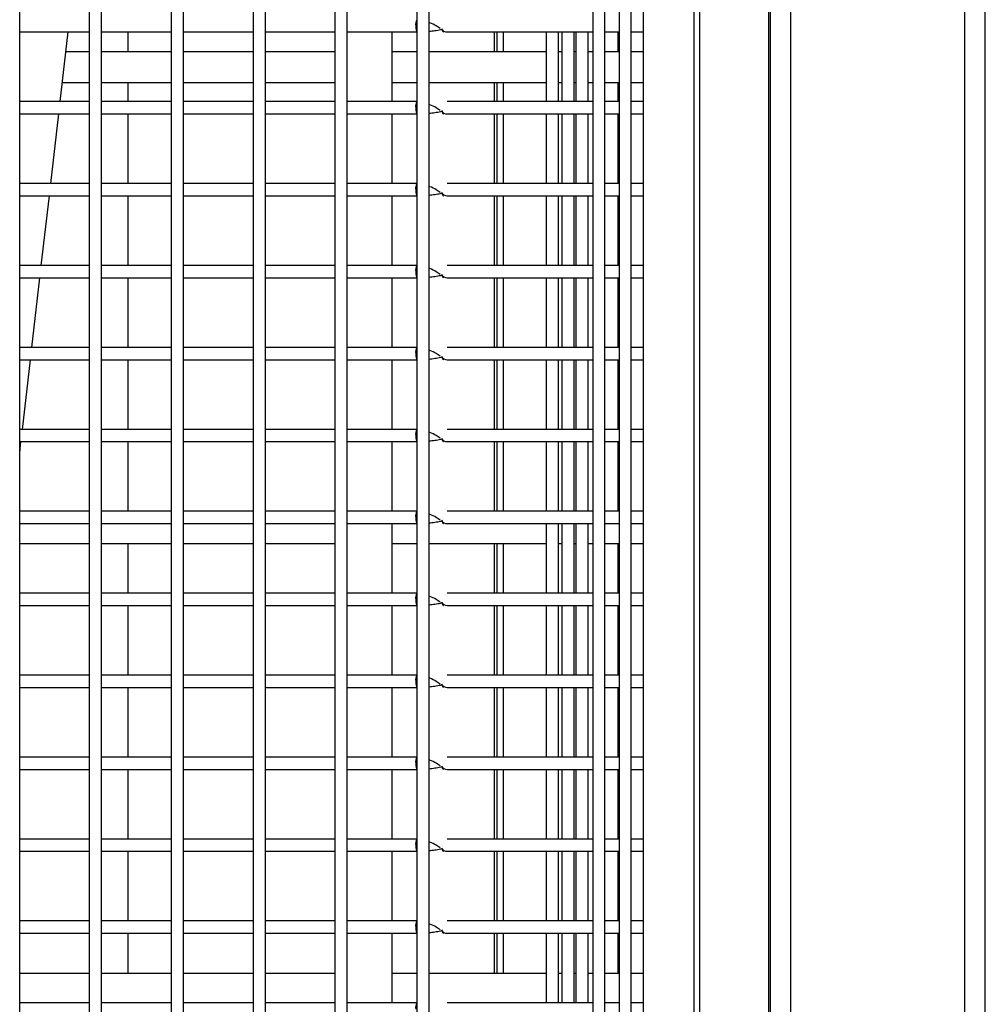
# Model space of a CAD drawing. Units: millimetres. Extents: x 10121 to 12020, y -3165 to -676.
# Drawn here: x 10615 to 10709, y -2670 to -2574 of the extents above; entities that cross this region are included whole.
import ezdxf

# ---------------------------------------------------------------- set-up
doc = ezdxf.new("R2010")
doc.units = ezdxf.units.MM

msp = doc.modelspace()

# ---------------------------------------------------------------- linework, layer by layer
at = {"linetype": 'Continuous', "lineweight": 30}
for p, q in [((10709.234, -2967.809), (10709.234, -2361.809)), ((10707.234, -2967.309), (10707.234, -2365.009)), ((10688.075, -2757.663), (10688.075, -2404.631)), ((10688.234, -2948.309), (10688.234, -2404.631)), ((10690.234, -2950.309), (10690.234, -2404.631)), ((10675.799, -2425.115), (10675.799, -2740.163)), ((10680.799, -2740.163), (10680.799, -2425.115)), ((10673.451, -2429.8), (10673.451, -2736.169)), ((10674.651, -2736.169), (10674.651, -2429.801)), ((10681.334, -2727.699), (10681.334, -2429.699)), ((10670.879, -2432.006), (10670.879, -2734.515)), ((10672.079, -2734.515), (10672.079, -2432.007)), ((10614.899, -2728.418), (10614.899, -2434.847)), ((10621.699, -2434.847), (10621.699, -2728.418)), ((10622.899, -2728.418), (10622.899, -2434.847)), ((10629.699, -2434.847), (10629.699, -2728.418)), ((10630.899, -2728.418), (10630.899, -2434.847)), ((10637.699, -2434.847), (10637.699, -2728.418)), ((10638.899, -2728.418), (10638.899, -2434.847)), ((10645.699, -2434.847), (10645.699, -2728.418)), ((10646.899, -2728.418), (10646.899, -2434.847)), ((10653.699, -2434.847), (10653.699, -2728.418)), ((10654.899, -2728.418), (10654.899, -2434.847)), ((10614.899, -2575.263), (10617.156, -2575.263)), ((10617.156, -2575.263), (10621.699, -2575.263)), ((10618.864, -2582.063), (10619.651, -2575.263)), ((10622.899, -2575.263), (10629.699, -2575.263)), ((10625.485, -2577.199), (10625.485, -2575.263)), ((10630.899, -2575.263), (10637.699, -2575.263)), ((10638.899, -2575.263), (10645.699, -2575.263)), ((10646.899, -2575.263), (10648.799, -2575.263)), ((10648.799, -2575.263), (10653.686, -2575.263)), ((10651.299, -2582.063), (10651.299, -2575.263)), ((10656.651, -2575.263), (10670.879, -2575.263)), ((10661.274, -2577.199), (10661.274, -2575.263)), ((10661.539, -2577.199), (10661.539, -2575.263)), ((10662.175, -2577.199), (10662.175, -2575.263)), ((10666.321, -2575.263), (10666.321, -2582.063)), ((10667.521, -2582.063), (10667.521, -2575.263)), ((10667.865, -2575.263), (10667.865, -2582.063)), ((10669.065, -2582.063), (10669.065, -2575.263)), ((10669.244, -2575.263), (10669.244, -2582.063)), ((10670.444, -2582.063), (10670.444, -2575.263)), ((10672.079, -2575.263), (10673.451, -2575.263)), ((10673.334, -2575.263), (10673.334, -2577.199)), ((10674.651, -2575.263), (10675.799, -2575.263)), ((10621.699, -2577.199), (10619.427, -2577.199)), ((10629.699, -2577.199), (10622.899, -2577.199)), ((10637.699, -2577.199), (10630.899, -2577.199)), ((10645.699, -2577.199), (10638.899, -2577.199)), ((10653.699, -2577.199), (10651.299, -2577.199)), ((10666.321, -2577.199), (10654.899, -2577.199)), ((10667.865, -2577.199), (10667.521, -2577.199)), ((10669.244, -2577.199), (10669.065, -2577.199)), ((10670.879, -2577.199), (10670.444, -2577.199)), ((10673.451, -2577.199), (10672.079, -2577.199)), ((10675.799, -2577.199), (10674.651, -2577.199)), ((10619.08, -2580.199), (10621.699, -2580.199)), ((10622.899, -2580.199), (10629.699, -2580.199)), ((10625.485, -2582.063), (10625.485, -2580.199)), ((10630.899, -2580.199), (10637.699, -2580.199)), ((10638.899, -2580.199), (10645.699, -2580.199)), ((10651.299, -2580.199), (10653.699, -2580.199)), ((10654.899, -2580.199), (10666.321, -2580.199)), ((10661.274, -2582.063), (10661.274, -2580.199)), ((10661.539, -2582.063), (10661.539, -2580.199)), ((10662.175, -2582.063), (10662.175, -2580.199)), ((10667.521, -2580.199), (10667.865, -2580.199)), ((10669.065, -2580.199), (10669.244, -2580.199)), ((10670.444, -2580.199), (10670.879, -2580.199)), ((10672.079, -2580.199), (10673.451, -2580.199)), ((10673.334, -2580.199), (10673.334, -2582.063)), ((10674.651, -2580.199), (10675.799, -2580.199)), ((10616.353, -2582.063), (10614.899, -2582.063)), ((10621.699, -2582.063), (10616.353, -2582.063)), ((10629.699, -2582.063), (10622.899, -2582.063)), ((10637.699, -2582.063), (10630.899, -2582.063)), ((10645.699, -2582.063), (10638.899, -2582.063)), ((10648.803, -2582.063), (10646.899, -2582.063)), ((10653.686, -2582.063), (10648.803, -2582.063)), ((10670.879, -2582.063), (10656.651, -2582.063)), ((10673.451, -2582.063), (10672.079, -2582.063)), ((10675.799, -2582.063), (10674.651, -2582.063)), ((10614.899, -2583.263), (10616.235, -2583.263)), ((10616.235, -2583.263), (10621.699, -2583.263)), ((10617.939, -2590.063), (10618.726, -2583.263)), ((10622.899, -2583.263), (10629.699, -2583.263)), ((10625.485, -2590.063), (10625.485, -2583.263)), ((10630.899, -2583.263), (10637.699, -2583.263)), ((10638.899, -2583.263), (10645.699, -2583.263)), ((10646.899, -2583.263), (10648.799, -2583.263)), ((10648.799, -2583.263), (10653.686, -2583.263)), ((10651.299, -2590.063), (10651.299, -2583.263)), ((10656.651, -2583.263), (10670.879, -2583.263)), ((10661.274, -2590.063), (10661.274, -2583.263)), ((10661.539, -2590.063), (10661.539, -2583.263)), ((10662.175, -2590.063), (10662.175, -2583.263)), ((10666.321, -2583.263), (10666.321, -2590.063)), ((10667.521, -2590.063), (10667.521, -2583.263)), ((10667.865, -2583.263), (10667.865, -2590.063)), ((10669.065, -2590.063), (10669.065, -2583.263)), ((10669.244, -2583.263), (10669.244, -2590.063)), ((10670.444, -2590.063), (10670.444, -2583.263)), ((10672.079, -2583.263), (10673.451, -2583.263)), ((10673.334, -2583.263), (10673.334, -2590.063)), ((10674.651, -2583.263), (10675.799, -2583.263)), ((10615.41, -2590.063), (10614.899, -2590.063)), ((10621.699, -2590.063), (10615.41, -2590.063)), ((10629.699, -2590.063), (10622.899, -2590.063)), ((10637.699, -2590.063), (10630.899, -2590.063)), ((10645.699, -2590.063), (10638.899, -2590.063)), ((10648.803, -2590.063), (10646.899, -2590.063)), ((10653.686, -2590.063), (10648.803, -2590.063)), ((10670.879, -2590.063), (10656.651, -2590.063)), ((10673.451, -2590.063), (10672.079, -2590.063)), ((10675.799, -2590.063), (10674.651, -2590.063)), ((10614.899, -2591.263), (10615.288, -2591.263)), ((10615.288, -2591.263), (10621.699, -2591.263)), ((10617.014, -2598.063), (10617.8, -2591.263)), ((10622.899, -2591.263), (10629.699, -2591.263)), ((10625.485, -2598.063), (10625.485, -2591.263)), ((10630.899, -2591.263), (10637.699, -2591.263)), ((10638.899, -2591.263), (10645.699, -2591.263)), ((10646.899, -2591.263), (10648.799, -2591.263)), ((10648.799, -2591.263), (10653.686, -2591.263)), ((10651.299, -2598.063), (10651.299, -2591.263)), ((10656.651, -2591.263), (10670.879, -2591.263)), ((10661.274, -2598.063), (10661.274, -2591.263)), ((10661.539, -2598.063), (10661.539, -2591.263)), ((10662.175, -2598.063), (10662.175, -2591.263)), ((10666.321, -2591.263), (10666.321, -2598.063)), ((10667.521, -2598.063), (10667.521, -2591.263)), ((10667.865, -2591.263), (10667.865, -2598.063)), ((10669.065, -2598.063), (10669.065, -2591.263)), ((10669.244, -2591.263), (10669.244, -2598.063)), ((10670.444, -2598.063), (10670.444, -2591.263)), ((10672.079, -2591.263), (10673.451, -2591.263)), ((10673.334, -2591.263), (10673.334, -2598.063)), ((10674.651, -2591.263), (10675.799, -2591.263)), ((10621.699, -2598.063), (10614.899, -2598.063)), ((10629.699, -2598.063), (10622.899, -2598.063)), ((10637.699, -2598.063), (10630.899, -2598.063)), ((10645.699, -2598.063), (10638.899, -2598.063)), ((10648.803, -2598.063), (10646.899, -2598.063)), ((10653.686, -2598.063), (10648.803, -2598.063)), ((10670.879, -2598.063), (10656.651, -2598.063)), ((10673.451, -2598.063), (10672.079, -2598.063)), ((10675.799, -2598.063), (10674.651, -2598.063)), ((10614.899, -2599.263), (10621.699, -2599.263)), ((10616.088, -2606.063), (10616.875, -2599.263)), ((10622.899, -2599.263), (10629.699, -2599.263)), ((10625.485, -2606.063), (10625.485, -2599.263)), ((10630.899, -2599.263), (10637.699, -2599.263)), ((10638.899, -2599.263), (10645.699, -2599.263)), ((10646.899, -2599.263), (10648.799, -2599.263)), ((10648.799, -2599.263), (10653.686, -2599.263)), ((10651.299, -2606.063), (10651.299, -2599.263)), ((10656.651, -2599.263), (10670.879, -2599.263)), ((10661.274, -2606.063), (10661.274, -2599.263)), ((10661.539, -2606.063), (10661.539, -2599.263)), ((10662.175, -2606.063), (10662.175, -2599.263)), ((10666.321, -2599.263), (10666.321, -2606.063)), ((10667.521, -2606.063), (10667.521, -2599.263)), ((10667.865, -2599.263), (10667.865, -2606.063)), ((10669.065, -2606.063), (10669.065, -2599.263)), ((10669.244, -2599.263), (10669.244, -2606.063)), ((10670.444, -2606.063), (10670.444, -2599.263)), ((10672.079, -2599.263), (10673.451, -2599.263)), ((10673.334, -2599.263), (10673.334, -2606.063)), ((10674.651, -2599.263), (10675.799, -2599.263)), ((10621.699, -2606.063), (10614.899, -2606.063)), ((10629.699, -2606.063), (10622.899, -2606.063)), ((10637.699, -2606.063), (10630.899, -2606.063)), ((10645.699, -2606.063), (10638.899, -2606.063)), ((10648.803, -2606.063), (10646.899, -2606.063)), ((10653.686, -2606.063), (10648.803, -2606.063)), ((10670.879, -2606.063), (10656.651, -2606.063)), ((10673.451, -2606.063), (10672.079, -2606.063)), ((10675.799, -2606.063), (10674.651, -2606.063)), ((10614.899, -2607.263), (10621.699, -2607.263)), ((10615.163, -2614.063), (10615.95, -2607.263)), ((10622.899, -2607.263), (10629.699, -2607.263)), ((10625.485, -2614.063), (10625.485, -2607.263)), ((10630.899, -2607.263), (10637.699, -2607.263)), ((10638.899, -2607.263), (10645.699, -2607.263)), ((10646.899, -2607.263), (10648.799, -2607.263)), ((10648.799, -2607.263), (10653.686, -2607.263)), ((10651.299, -2614.063), (10651.299, -2607.263)), ((10656.651, -2607.263), (10670.879, -2607.263)), ((10661.274, -2614.063), (10661.274, -2607.263)), ((10661.539, -2614.063), (10661.539, -2607.263)), ((10662.175, -2614.063), (10662.175, -2607.263)), ((10666.321, -2607.263), (10666.321, -2614.063)), ((10667.521, -2614.063), (10667.521, -2607.263)), ((10667.865, -2607.263), (10667.865, -2614.063)), ((10669.065, -2614.063), (10669.065, -2607.263)), ((10669.244, -2607.263), (10669.244, -2614.063)), ((10670.444, -2614.063), (10670.444, -2607.263)), ((10672.079, -2607.263), (10673.451, -2607.263)), ((10673.334, -2607.263), (10673.334, -2614.063)), ((10674.651, -2607.263), (10675.799, -2607.263)), ((10621.699, -2614.063), (10614.899, -2614.063)), ((10629.699, -2614.063), (10622.899, -2614.063)), ((10637.699, -2614.063), (10630.899, -2614.063)), ((10645.699, -2614.063), (10638.899, -2614.063)), ((10648.803, -2614.063), (10646.899, -2614.063)), ((10653.686, -2614.063), (10648.803, -2614.063)), ((10670.879, -2614.063), (10656.651, -2614.063)), ((10673.451, -2614.063), (10672.079, -2614.063)), ((10675.799, -2614.063), (10674.651, -2614.063)), ((10614.899, -2615.263), (10621.699, -2615.263)), ((10614.899, -2616.345), (10615.024, -2615.263)), ((10622.899, -2615.263), (10629.699, -2615.263)), ((10625.485, -2622.063), (10625.485, -2615.263)), ((10630.899, -2615.263), (10637.699, -2615.263)), ((10638.899, -2615.263), (10645.699, -2615.263)), ((10646.899, -2615.263), (10648.799, -2615.263)), ((10648.799, -2615.263), (10653.686, -2615.263)), ((10651.299, -2622.063), (10651.299, -2615.263)), ((10656.651, -2615.263), (10670.879, -2615.263)), ((10661.274, -2622.063), (10661.274, -2615.263)), ((10661.539, -2622.063), (10661.539, -2615.263)), ((10662.175, -2622.063), (10662.175, -2615.263)), ((10666.321, -2615.263), (10666.321, -2622.063)), ((10667.521, -2622.063), (10667.521, -2615.263)), ((10667.865, -2615.263), (10667.865, -2622.063)), ((10669.065, -2622.063), (10669.065, -2615.263)), ((10669.244, -2615.263), (10669.244, -2622.063)), ((10670.444, -2622.063), (10670.444, -2615.263)), ((10672.079, -2615.263), (10673.451, -2615.263)), ((10673.334, -2615.263), (10673.334, -2622.063)), ((10674.651, -2615.263), (10675.799, -2615.263)), ((10621.699, -2622.063), (10614.899, -2622.063)), ((10629.699, -2622.063), (10622.899, -2622.063)), ((10637.699, -2622.063), (10630.899, -2622.063)), ((10645.699, -2622.063), (10638.899, -2622.063)), ((10648.803, -2622.063), (10646.899, -2622.063)), ((10653.686, -2622.063), (10648.803, -2622.063)), ((10670.879, -2622.063), (10656.651, -2622.063)), ((10673.451, -2622.063), (10672.079, -2622.063)), ((10675.799, -2622.063), (10674.651, -2622.063)), ((10614.899, -2623.263), (10621.699, -2623.263)), ((10622.899, -2623.263), (10629.699, -2623.263)), ((10630.899, -2623.263), (10637.699, -2623.263)), ((10638.899, -2623.263), (10645.699, -2623.263)), ((10646.899, -2623.263), (10648.799, -2623.263)), ((10648.799, -2623.263), (10653.686, -2623.263)), ((10651.299, -2630.063), (10651.299, -2623.263)), ((10656.651, -2623.263), (10670.879, -2623.263)), ((10666.321, -2623.263), (10666.321, -2630.063)), ((10667.521, -2630.063), (10667.521, -2623.263)), ((10667.865, -2623.263), (10667.865, -2630.063)), ((10669.065, -2630.063), (10669.065, -2623.263)), ((10669.244, -2623.263), (10669.244, -2630.063)), ((10670.444, -2630.063), (10670.444, -2623.263)), ((10672.079, -2623.263), (10673.451, -2623.263)), ((10674.651, -2623.263), (10675.799, -2623.263)), ((10614.899, -2625.199), (10621.699, -2625.199)), ((10622.899, -2625.199), (10629.699, -2625.199)), ((10625.485, -2630.063), (10625.485, -2625.199)), ((10630.899, -2625.199), (10637.699, -2625.199)), ((10638.899, -2625.199), (10645.699, -2625.199)), ((10651.299, -2625.199), (10653.699, -2625.199)), ((10654.899, -2625.199), (10666.321, -2625.199)), ((10661.274, -2630.063), (10661.274, -2625.199)), ((10661.539, -2630.063), (10661.539, -2625.199)), ((10662.175, -2630.063), (10662.175, -2625.199)), ((10667.521, -2625.199), (10667.865, -2625.199)), ((10669.065, -2625.199), (10669.244, -2625.199)), ((10670.444, -2625.199), (10670.879, -2625.199)), ((10672.079, -2625.199), (10673.451, -2625.199)), ((10673.334, -2625.199), (10673.334, -2630.063)), ((10674.651, -2625.199), (10675.799, -2625.199)), ((10621.699, -2630.063), (10614.899, -2630.063)), ((10629.699, -2630.063), (10622.899, -2630.063)), ((10637.699, -2630.063), (10630.899, -2630.063)), ((10645.699, -2630.063), (10638.899, -2630.063)), ((10648.803, -2630.063), (10646.899, -2630.063)), ((10653.686, -2630.063), (10648.803, -2630.063)), ((10670.879, -2630.063), (10656.651, -2630.063)), ((10673.451, -2630.063), (10672.079, -2630.063)), ((10675.799, -2630.063), (10674.651, -2630.063)), ((10614.899, -2631.263), (10621.699, -2631.263)), ((10622.899, -2631.263), (10629.699, -2631.263)), ((10625.485, -2638.063), (10625.485, -2631.263)), ((10630.899, -2631.263), (10637.699, -2631.263)), ((10638.899, -2631.263), (10645.699, -2631.263)), ((10646.899, -2631.263), (10648.799, -2631.263)), ((10648.799, -2631.263), (10653.686, -2631.263)), ((10651.299, -2638.063), (10651.299, -2631.263)), ((10656.651, -2631.263), (10670.879, -2631.263)), ((10661.274, -2638.063), (10661.274, -2631.263)), ((10661.539, -2638.063), (10661.539, -2631.263)), ((10662.175, -2638.063), (10662.175, -2631.263)), ((10666.321, -2631.263), (10666.321, -2638.063)), ((10667.521, -2638.063), (10667.521, -2631.263)), ((10667.865, -2631.263), (10667.865, -2638.063)), ((10669.065, -2638.063), (10669.065, -2631.263)), ((10669.244, -2631.263), (10669.244, -2638.063)), ((10670.444, -2638.063), (10670.444, -2631.263)), ((10672.079, -2631.263), (10673.451, -2631.263)), ((10673.334, -2631.263), (10673.334, -2638.063)), ((10674.651, -2631.263), (10675.799, -2631.263)), ((10621.699, -2638.063), (10614.899, -2638.063)), ((10629.699, -2638.063), (10622.899, -2638.063)), ((10637.699, -2638.063), (10630.899, -2638.063)), ((10645.699, -2638.063), (10638.899, -2638.063)), ((10648.803, -2638.063), (10646.899, -2638.063)), ((10653.686, -2638.063), (10648.803, -2638.063)), ((10670.879, -2638.063), (10656.651, -2638.063)), ((10673.451, -2638.063), (10672.079, -2638.063)), ((10675.799, -2638.063), (10674.651, -2638.063)), ((10614.899, -2639.263), (10621.699, -2639.263)), ((10622.899, -2639.263), (10629.699, -2639.263)), ((10625.485, -2646.063), (10625.485, -2639.263)), ((10630.899, -2639.263), (10637.699, -2639.263)), ((10638.899, -2639.263), (10645.699, -2639.263)), ((10646.899, -2639.263), (10648.799, -2639.263)), ((10648.799, -2639.263), (10653.686, -2639.263)), ((10651.299, -2646.063), (10651.299, -2639.263)), ((10656.651, -2639.263), (10670.879, -2639.263)), ((10661.274, -2646.063), (10661.274, -2639.263)), ((10661.539, -2646.063), (10661.539, -2639.263)), ((10662.175, -2646.063), (10662.175, -2639.263)), ((10666.321, -2639.263), (10666.321, -2646.063)), ((10667.521, -2646.063), (10667.521, -2639.263)), ((10667.865, -2639.263), (10667.865, -2646.063)), ((10669.065, -2646.063), (10669.065, -2639.263)), ((10669.244, -2639.263), (10669.244, -2646.063)), ((10670.444, -2646.063), (10670.444, -2639.263)), ((10672.079, -2639.263), (10673.451, -2639.263)), ((10673.334, -2639.263), (10673.334, -2646.063)), ((10674.651, -2639.263), (10675.799, -2639.263)), ((10621.699, -2646.063), (10614.899, -2646.063)), ((10629.699, -2646.063), (10622.899, -2646.063)), ((10637.699, -2646.063), (10630.899, -2646.063)), ((10645.699, -2646.063), (10638.899, -2646.063)), ((10648.803, -2646.063), (10646.899, -2646.063)), ((10653.686, -2646.063), (10648.803, -2646.063)), ((10670.879, -2646.063), (10656.651, -2646.063)), ((10673.451, -2646.063), (10672.079, -2646.063)), ((10675.799, -2646.063), (10674.651, -2646.063)), ((10614.899, -2647.263), (10621.699, -2647.263)), ((10622.899, -2647.263), (10629.699, -2647.263)), ((10625.485, -2654.063), (10625.485, -2647.263)), ((10630.899, -2647.263), (10637.699, -2647.263)), ((10638.899, -2647.263), (10645.699, -2647.263)), ((10646.899, -2647.263), (10648.799, -2647.263)), ((10648.799, -2647.263), (10653.686, -2647.263)), ((10651.299, -2654.063), (10651.299, -2647.263)), ((10656.651, -2647.263), (10670.879, -2647.263)), ((10661.274, -2654.063), (10661.274, -2647.263)), ((10661.539, -2654.063), (10661.539, -2647.263)), ((10662.175, -2654.063), (10662.175, -2647.263)), ((10666.321, -2647.263), (10666.321, -2654.063)), ((10667.521, -2654.063), (10667.521, -2647.263)), ((10667.865, -2647.263), (10667.865, -2654.063)), ((10669.065, -2654.063), (10669.065, -2647.263)), ((10669.244, -2647.263), (10669.244, -2654.063)), ((10670.444, -2654.063), (10670.444, -2647.263)), ((10672.079, -2647.263), (10673.451, -2647.263)), ((10673.334, -2647.263), (10673.334, -2654.063)), ((10674.651, -2647.263), (10675.799, -2647.263)), ((10621.699, -2654.063), (10614.899, -2654.063)), ((10629.699, -2654.063), (10622.899, -2654.063)), ((10637.699, -2654.063), (10630.899, -2654.063)), ((10645.699, -2654.063), (10638.899, -2654.063)), ((10648.803, -2654.063), (10646.899, -2654.063)), ((10653.686, -2654.063), (10648.803, -2654.063)), ((10670.879, -2654.063), (10656.651, -2654.063)), ((10673.451, -2654.063), (10672.079, -2654.063)), ((10675.799, -2654.063), (10674.651, -2654.063)), ((10614.899, -2655.263), (10621.699, -2655.263)), ((10622.899, -2655.263), (10629.699, -2655.263)), ((10625.485, -2662.063), (10625.485, -2655.263)), ((10630.899, -2655.263), (10637.699, -2655.263)), ((10638.899, -2655.263), (10645.699, -2655.263)), ((10646.899, -2655.263), (10648.799, -2655.263)), ((10648.799, -2655.263), (10653.686, -2655.263)), ((10651.299, -2662.063), (10651.299, -2655.263)), ((10656.651, -2655.263), (10670.879, -2655.263)), ((10661.274, -2662.063), (10661.274, -2655.263)), ((10661.539, -2662.063), (10661.539, -2655.263)), ((10662.175, -2662.063), (10662.175, -2655.263)), ((10666.321, -2655.263), (10666.321, -2662.063)), ((10667.521, -2662.063), (10667.521, -2655.263)), ((10667.865, -2655.263), (10667.865, -2662.063)), ((10669.065, -2662.063), (10669.065, -2655.263)), ((10669.244, -2655.263), (10669.244, -2662.063)), ((10670.444, -2662.063), (10670.444, -2655.263)), ((10672.079, -2655.263), (10673.451, -2655.263)), ((10673.334, -2655.263), (10673.334, -2662.063)), ((10674.651, -2655.263), (10675.799, -2655.263)), ((10621.699, -2662.063), (10614.899, -2662.063)), ((10629.699, -2662.063), (10622.899, -2662.063)), ((10637.699, -2662.063), (10630.899, -2662.063)), ((10645.699, -2662.063), (10638.899, -2662.063)), ((10648.803, -2662.063), (10646.899, -2662.063)), ((10653.686, -2662.063), (10648.803, -2662.063)), ((10670.879, -2662.063), (10656.651, -2662.063)), ((10673.451, -2662.063), (10672.079, -2662.063)), ((10675.799, -2662.063), (10674.651, -2662.063)), ((10614.899, -2663.263), (10621.699, -2663.263)), ((10622.899, -2663.263), (10629.699, -2663.263)), ((10625.485, -2667.199), (10625.485, -2663.263)), ((10630.899, -2663.263), (10637.699, -2663.263)), ((10638.899, -2663.263), (10645.699, -2663.263)), ((10646.899, -2663.263), (10648.799, -2663.263)), ((10648.799, -2663.263), (10653.686, -2663.263)), ((10651.299, -2670.063), (10651.299, -2663.263)), ((10656.651, -2663.263), (10670.879, -2663.263)), ((10661.274, -2667.199), (10661.274, -2663.263)), ((10661.539, -2667.199), (10661.539, -2663.263)), ((10662.175, -2667.199), (10662.175, -2663.263)), ((10666.321, -2663.263), (10666.321, -2670.063)), ((10667.521, -2670.063), (10667.521, -2663.263)), ((10667.865, -2663.263), (10667.865, -2670.063)), ((10669.065, -2670.063), (10669.065, -2663.263)), ((10669.244, -2663.263), (10669.244, -2670.063)), ((10670.444, -2670.063), (10670.444, -2663.263)), ((10672.079, -2663.263), (10673.451, -2663.263)), ((10673.334, -2663.263), (10673.334, -2667.199)), ((10674.651, -2663.263), (10675.799, -2663.263)), ((10621.699, -2667.199), (10614.899, -2667.199)), ((10629.699, -2667.199), (10622.899, -2667.199)), ((10637.699, -2667.199), (10630.899, -2667.199)), ((10645.699, -2667.199), (10638.899, -2667.199)), ((10653.699, -2667.199), (10651.299, -2667.199)), ((10666.321, -2667.199), (10654.899, -2667.199)), ((10667.865, -2667.199), (10667.521, -2667.199)), ((10669.244, -2667.199), (10669.065, -2667.199)), ((10670.879, -2667.199), (10670.444, -2667.199)), ((10673.451, -2667.199), (10672.079, -2667.199)), ((10675.799, -2667.199), (10674.651, -2667.199)), ((10621.699, -2670.063), (10614.899, -2670.063)), ((10629.699, -2670.063), (10622.899, -2670.063)), ((10637.699, -2670.063), (10630.899, -2670.063)), ((10645.699, -2670.063), (10638.899, -2670.063)), ((10648.803, -2670.063), (10646.899, -2670.063)), ((10653.686, -2670.063), (10648.803, -2670.063)), ((10670.879, -2670.063), (10656.651, -2670.063)), ((10673.451, -2670.063), (10672.079, -2670.063)), ((10675.799, -2670.063), (10674.651, -2670.063))]:
    msp.add_line(p, q, dxfattribs=at)
at = {"linetype": 'Continuous', "lineweight": 30, "flags": 128}
for points in [[(10653.595, -2574.663), (10653.602, -2574.892), (10653.621, -2575.087), (10653.651, -2575.217), (10653.686, -2575.263), (10653.686, -2575.263)], [(10653.595, -2582.663), (10653.602, -2582.892), (10653.621, -2583.087), (10653.651, -2583.217), (10653.686, -2583.263), (10653.686, -2583.263)], [(10653.595, -2590.663), (10653.602, -2590.892), (10653.621, -2591.087), (10653.651, -2591.217), (10653.686, -2591.263), (10653.686, -2591.263)], [(10653.595, -2598.663), (10653.602, -2598.892), (10653.621, -2599.087), (10653.651, -2599.217), (10653.686, -2599.263), (10653.686, -2599.263)], [(10653.595, -2606.663), (10653.602, -2606.892), (10653.621, -2607.087), (10653.651, -2607.217), (10653.686, -2607.263), (10653.686, -2607.263)], [(10653.595, -2614.663), (10653.602, -2614.892), (10653.621, -2615.087), (10653.651, -2615.217), (10653.686, -2615.263), (10653.686, -2615.263)], [(10653.595, -2622.663), (10653.602, -2622.892), (10653.621, -2623.087), (10653.651, -2623.217), (10653.686, -2623.263), (10653.686, -2623.263)], [(10653.595, -2630.663), (10653.602, -2630.892), (10653.621, -2631.087), (10653.651, -2631.217), (10653.686, -2631.263), (10653.686, -2631.263)], [(10653.595, -2638.663), (10653.602, -2638.892), (10653.621, -2639.087), (10653.651, -2639.217), (10653.686, -2639.263), (10653.686, -2639.263)], [(10653.595, -2646.663), (10653.602, -2646.892), (10653.621, -2647.087), (10653.651, -2647.217), (10653.686, -2647.263), (10653.686, -2647.263)], [(10653.595, -2654.663), (10653.602, -2654.892), (10653.621, -2655.087), (10653.651, -2655.217), (10653.686, -2655.263), (10653.686, -2655.263)], [(10653.595, -2662.663), (10653.602, -2662.892), (10653.621, -2663.087), (10653.651, -2663.217), (10653.686, -2663.263), (10653.686, -2663.263)]]:
    msp.add_lwpolyline(points, dxfattribs=at)
at = {"linetype": 'Continuous', "lineweight": 30}
for centre, radius, start, end in [((10654.502, -2574.494), 0.923, 152.16279, 190.54682), ((10656.651, -2574.663), 0.6, 207.73748, 270.02029), ((10654.502, -2582.494), 0.923, 152.16144, 190.54817), ((10656.651, -2582.663), 0.6, 207.73748, 270.02029), ((10654.502, -2590.494), 0.923, 152.16144, 190.54817), ((10656.651, -2590.663), 0.6, 207.73748, 270.02029), ((10654.502, -2598.494), 0.923, 152.16144, 190.54817), ((10656.651, -2598.663), 0.6, 207.73748, 270.02029), ((10654.502, -2606.494), 0.923, 152.16144, 190.54817), ((10656.651, -2606.663), 0.6, 207.73748, 270.02029), ((10654.502, -2614.494), 0.923, 152.16144, 190.54817), ((10656.651, -2614.663), 0.6, 207.73748, 270.02029), ((10654.502, -2622.494), 0.923, 152.16144, 190.54817), ((10656.651, -2622.663), 0.6, 207.73748, 270.02029), ((10654.502, -2630.494), 0.923, 152.16283, 190.5472), ((10656.651, -2630.663), 0.6, 207.73748, 270.02029), ((10654.502, -2638.494), 0.923, 152.16283, 190.5472), ((10656.651, -2638.663), 0.6, 207.73748, 270.02029), ((10654.502, -2646.494), 0.923, 152.16283, 190.5472), ((10656.651, -2646.663), 0.6, 207.73748, 270.02029), ((10654.502, -2654.494), 0.923, 152.16283, 190.5472), ((10656.651, -2654.663), 0.6, 207.73748, 270.02029), ((10654.502, -2662.494), 0.923, 152.16214, 190.54768), ((10656.651, -2662.663), 0.6, 207.73748, 270.02029), ((10654.502, -2670.494), 0.923, 152.16214, 190.54768)]:
    msp.add_arc(centre, radius, start, end, dxfattribs=at)
for points, knots in [([(10655.97, -2574.928), (10655.851, -2574.843), (10655.59, -2574.658), (10655.179, -2574.43), (10654.926, -2574.348), (10654.899, -2574.339)], [0, 0, 0, 0, 0.428134, 0.938196, 1, 1, 1, 1]), ([(10654.899, -2575.195), (10655.084, -2575.174), (10655.473, -2575.128), (10655.895, -2575.055), (10656.096, -2575.005), (10656.142, -2574.993)], [0, 0, 0, 0, 0.410936, 0.864504, 1, 1, 1, 1]), ([(10656.124, -2574.95), (10656.153, -2575.033), (10656.214, -2575.204), (10656.314, -2575.287), (10656.292, -2575.248), (10656.286, -2575.237)], [0, 0, 0, 0, 0.409869, 0.841237, 1, 1, 1, 1]), ([(10655.97, -2582.928), (10655.851, -2582.843), (10655.59, -2582.658), (10655.179, -2582.43), (10654.926, -2582.348), (10654.899, -2582.339)], [0, 0, 0, 0, 0.428134, 0.938196, 1, 1, 1, 1]), ([(10654.899, -2583.195), (10655.084, -2583.174), (10655.473, -2583.128), (10655.895, -2583.055), (10656.096, -2583.005), (10656.142, -2582.993)], [0, 0, 0, 0, 0.410936, 0.864504, 1, 1, 1, 1]), ([(10656.124, -2582.95), (10656.153, -2583.033), (10656.214, -2583.204), (10656.314, -2583.287), (10656.292, -2583.248), (10656.286, -2583.237)], [0, 0, 0, 0, 0.409869, 0.841237, 1, 1, 1, 1]), ([(10655.97, -2590.928), (10655.851, -2590.843), (10655.59, -2590.658), (10655.179, -2590.43), (10654.926, -2590.348), (10654.899, -2590.339)], [0, 0, 0, 0, 0.428134, 0.938196, 1, 1, 1, 1]), ([(10654.899, -2591.195), (10655.084, -2591.174), (10655.473, -2591.128), (10655.895, -2591.055), (10656.096, -2591.005), (10656.142, -2590.993)], [0, 0, 0, 0, 0.410936, 0.864504, 1, 1, 1, 1]), ([(10656.124, -2590.95), (10656.153, -2591.033), (10656.214, -2591.204), (10656.314, -2591.287), (10656.292, -2591.248), (10656.286, -2591.237)], [0, 0, 0, 0, 0.409871, 0.841238, 1, 1, 1, 1]), ([(10655.97, -2598.928), (10655.851, -2598.843), (10655.59, -2598.658), (10655.179, -2598.43), (10654.926, -2598.348), (10654.899, -2598.339)], [0, 0, 0, 0, 0.428134, 0.938196, 1, 1, 1, 1]), ([(10654.899, -2599.195), (10655.084, -2599.174), (10655.473, -2599.128), (10655.895, -2599.055), (10656.096, -2599.005), (10656.142, -2598.993)], [0, 0, 0, 0, 0.410936, 0.864504, 1, 1, 1, 1]), ([(10656.124, -2598.95), (10656.153, -2599.033), (10656.214, -2599.204), (10656.314, -2599.287), (10656.292, -2599.248), (10656.286, -2599.237)], [0, 0, 0, 0, 0.409871, 0.841238, 1, 1, 1, 1]), ([(10655.97, -2606.928), (10655.851, -2606.843), (10655.59, -2606.658), (10655.179, -2606.43), (10654.926, -2606.348), (10654.899, -2606.339)], [0, 0, 0, 0, 0.428133, 0.938193, 1, 1, 1, 1]), ([(10654.899, -2607.195), (10655.084, -2607.174), (10655.473, -2607.128), (10655.895, -2607.055), (10656.096, -2607.005), (10656.142, -2606.993)], [0, 0, 0, 0, 0.410936, 0.864504, 1, 1, 1, 1]), ([(10656.124, -2606.95), (10656.153, -2607.033), (10656.214, -2607.204), (10656.314, -2607.287), (10656.292, -2607.248), (10656.286, -2607.237)], [0, 0, 0, 0, 0.409871, 0.841238, 1, 1, 1, 1]), ([(10655.97, -2614.928), (10655.851, -2614.843), (10655.59, -2614.658), (10655.179, -2614.43), (10654.926, -2614.348), (10654.899, -2614.339)], [0, 0, 0, 0, 0.428133, 0.938193, 1, 1, 1, 1]), ([(10656.124, -2614.95), (10656.153, -2615.033), (10656.214, -2615.204), (10656.314, -2615.287), (10656.292, -2615.248), (10656.286, -2615.237)], [0, 0, 0, 0, 0.409871, 0.841238, 1, 1, 1, 1]), ([(10654.899, -2615.195), (10655.084, -2615.174), (10655.473, -2615.128), (10655.895, -2615.055), (10656.096, -2615.005), (10656.142, -2614.993)], [0, 0, 0, 0, 0.410936, 0.864504, 1, 1, 1, 1]), ([(10655.97, -2622.928), (10655.851, -2622.843), (10655.59, -2622.658), (10655.179, -2622.43), (10654.926, -2622.348), (10654.899, -2622.339)], [0, 0, 0, 0, 0.428133, 0.938193, 1, 1, 1, 1]), ([(10654.899, -2623.195), (10655.084, -2623.174), (10655.473, -2623.128), (10655.895, -2623.055), (10656.096, -2623.005), (10656.142, -2622.993)], [0, 0, 0, 0, 0.410935, 0.864504, 1, 1, 1, 1]), ([(10656.124, -2622.95), (10656.153, -2623.033), (10656.214, -2623.204), (10656.314, -2623.287), (10656.292, -2623.248), (10656.286, -2623.237)], [0, 0, 0, 0, 0.409867, 0.841237, 1, 1, 1, 1]), ([(10655.97, -2630.928), (10655.851, -2630.843), (10655.59, -2630.658), (10655.179, -2630.43), (10654.926, -2630.348), (10654.899, -2630.339)], [0, 0, 0, 0, 0.42813, 0.938192, 1, 1, 1, 1]), ([(10654.899, -2631.195), (10655.084, -2631.174), (10655.473, -2631.128), (10655.895, -2631.055), (10656.096, -2631.005), (10656.142, -2630.993)], [0, 0, 0, 0, 0.4109346, 0.8645019, 1, 1, 1, 1]), ([(10656.124, -2630.95), (10656.153, -2631.033), (10656.214, -2631.204), (10656.314, -2631.287), (10656.292, -2631.248), (10656.286, -2631.237)], [0, 0, 0, 0, 0.409866, 0.841236, 1, 1, 1, 1]), ([(10655.97, -2638.928), (10655.851, -2638.843), (10655.59, -2638.658), (10655.179, -2638.43), (10654.926, -2638.348), (10654.899, -2638.339)], [0, 0, 0, 0, 0.42813, 0.938192, 1, 1, 1, 1]), ([(10656.124, -2638.95), (10656.153, -2639.033), (10656.214, -2639.204), (10656.314, -2639.287), (10656.292, -2639.248), (10656.286, -2639.237)], [0, 0, 0, 0, 0.409869, 0.841237, 1, 1, 1, 1]), ([(10654.899, -2639.195), (10655.084, -2639.174), (10655.473, -2639.128), (10655.895, -2639.055), (10656.096, -2639.005), (10656.142, -2638.993)], [0, 0, 0, 0, 0.4109346, 0.8645019, 1, 1, 1, 1]), ([(10655.97, -2646.928), (10655.851, -2646.843), (10655.59, -2646.658), (10655.179, -2646.43), (10654.926, -2646.348), (10654.899, -2646.339)], [0, 0, 0, 0, 0.428135, 0.938192, 1, 1, 1, 1]), ([(10654.899, -2647.195), (10655.084, -2647.174), (10655.473, -2647.128), (10655.895, -2647.055), (10656.096, -2647.005), (10656.142, -2646.993)], [0, 0, 0, 0, 0.4109347, 0.8645038, 1, 1, 1, 1]), ([(10656.124, -2646.95), (10656.153, -2647.033), (10656.214, -2647.204), (10656.314, -2647.287), (10656.292, -2647.248), (10656.286, -2647.237)], [0, 0, 0, 0, 0.409869, 0.841237, 1, 1, 1, 1]), ([(10655.97, -2654.928), (10655.851, -2654.843), (10655.59, -2654.658), (10655.179, -2654.43), (10654.926, -2654.348), (10654.899, -2654.339)], [0, 0, 0, 0, 0.428134, 0.938196, 1, 1, 1, 1]), ([(10654.899, -2655.195), (10655.084, -2655.174), (10655.473, -2655.128), (10655.895, -2655.055), (10656.096, -2655.005), (10656.142, -2654.993)], [0, 0, 0, 0, 0.4109347, 0.8645038, 1, 1, 1, 1]), ([(10656.124, -2654.95), (10656.153, -2655.033), (10656.214, -2655.204), (10656.314, -2655.287), (10656.292, -2655.248), (10656.286, -2655.237)], [0, 0, 0, 0, 0.409869, 0.841237, 1, 1, 1, 1]), ([(10655.97, -2662.928), (10655.851, -2662.843), (10655.59, -2662.658), (10655.179, -2662.43), (10654.926, -2662.348), (10654.899, -2662.339)], [0, 0, 0, 0, 0.428132, 0.938194, 1, 1, 1, 1]), ([(10654.899, -2663.195), (10655.084, -2663.174), (10655.473, -2663.128), (10655.895, -2663.055), (10656.096, -2663.005), (10656.142, -2662.993)], [0, 0, 0, 0, 0.4109354, 0.8645038, 1, 1, 1, 1]), ([(10656.124, -2662.95), (10656.153, -2663.033), (10656.214, -2663.204), (10656.314, -2663.287), (10656.292, -2663.248), (10656.286, -2663.237)], [0, 0, 0, 0, 0.40987, 0.841237, 1, 1, 1, 1])]:
    msp.add_open_spline(points, degree=3, knots=knots, dxfattribs=at)

doc.saveas('drawing.dxf')
